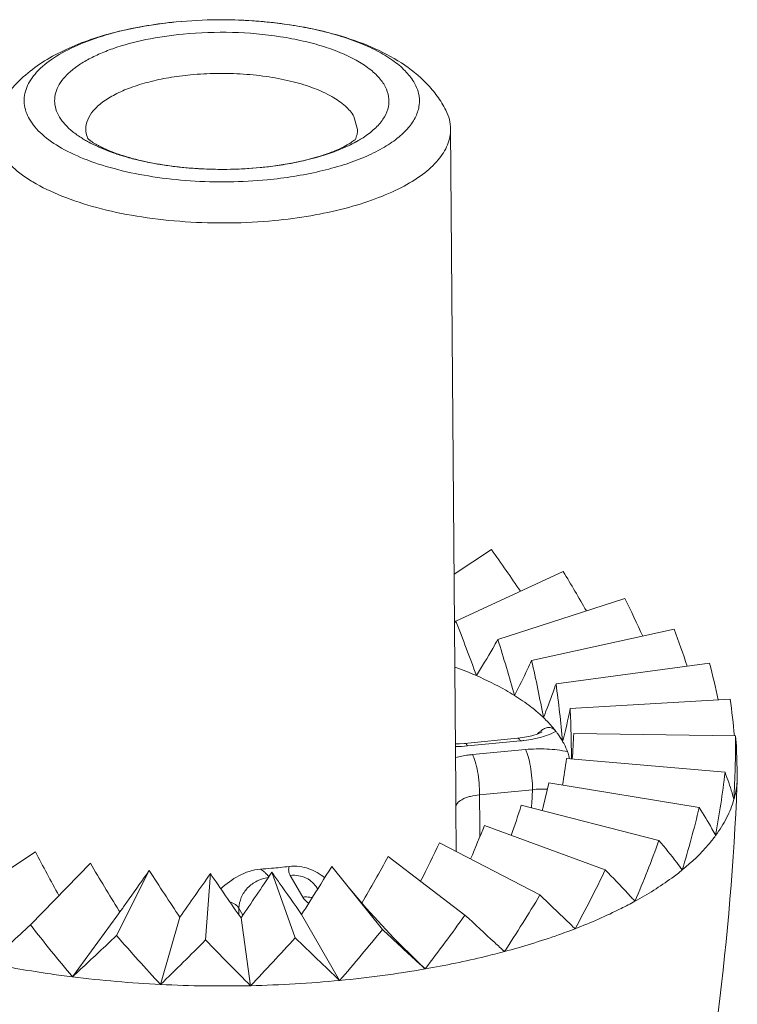
# Model space of a CAD drawing. Units: millimetres. Extents: x -210 to 210, y -148 to 148.
# Drawn here: x 43 to 55, y -56 to -40 of the extents above; entities that cross this region are included whole.
import ezdxf

# ---------------------------------------------------------------- set-up
doc = ezdxf.new("R2010")
doc.units = ezdxf.units.MM
doc.header["$MEASUREMENT"] = 0
doc.layers.add('Layer 1', color=7, linetype='Continuous')

msp = doc.modelspace()

# ---------------------------------------------------------------- linework, layer by layer
at = {"layer": 'Layer 1', "lineweight": 9}
for points, knots in [([(46.0561, -39.8914), (45.7429, -39.9213), (45.4313, -39.9708), (45.125, -40.0448), (45.125, -40.0448), (44.8445, -40.1126), (44.5685, -40.201), (44.3054, -40.3188), (44.3054, -40.3188), (44.1828, -40.3736), (44.0631, -40.4348), (43.9481, -40.504), (43.9481, -40.504), (43.8367, -40.571), (43.7296, -40.6455), (43.6294, -40.7283), (43.6294, -40.7283), (43.5304, -40.8102), (43.438, -40.9003), (43.3556, -40.9991), (43.3556, -40.9991), (43.2721, -41.0992), (43.1989, -41.2081), (43.1397, -41.3238)], [0, 0, 0, 0, 0.1428571, 0.1428571, 0.1428571, 0.1428571, 0.2857143, 0.2857143, 0.2857143, 0.2857143, 0.4285714, 0.4285714, 0.4285714, 0.4285714, 0.5714286, 0.5714286, 0.5714286, 0.5714286, 0.7142857, 0.7142857, 0.7142857, 0.7142857, 1, 1, 1, 1]), ([(46.0592, -39.8912), (45.8585, -39.9104), (45.6585, -39.9377), (45.4602, -39.9746), (45.4602, -39.9746), (45.2757, -40.0089), (45.0927, -40.0514), (44.9127, -40.1044), (44.9127, -40.1044), (44.7512, -40.1519), (44.5921, -40.2079), (44.4379, -40.2755), (44.4379, -40.2755), (44.3048, -40.3339), (44.1755, -40.401), (44.054, -40.4814), (44.054, -40.4814), (43.9528, -40.5484), (43.8571, -40.6247), (43.7757, -40.7142), (43.7757, -40.7142), (43.7405, -40.7529), (43.708, -40.794), (43.6796, -40.8379), (43.6796, -40.8379), (43.6537, -40.878), (43.6312, -40.9205), (43.6137, -40.9649), (43.6137, -40.9649), (43.5973, -41.0065), (43.5851, -41.0498), (43.5784, -41.094), (43.5784, -41.094), (43.5719, -41.1369), (43.5704, -41.1807), (43.5742, -41.2239), (43.5742, -41.2239), (43.5781, -41.2679), (43.5873, -41.3114), (43.6011, -41.3534), (43.6011, -41.3534), (43.6157, -41.3979), (43.6354, -41.4407), (43.6588, -41.4812), (43.6588, -41.4812), (43.6843, -41.5254), (43.7141, -41.567), (43.7468, -41.6062), (43.7468, -41.6062), (43.7829, -41.6493), (43.8225, -41.6894), (43.8643, -41.727), (43.8643, -41.727), (43.9609, -41.8139), (44.0694, -41.8873), (44.1826, -41.9518), (44.1826, -41.9518), (44.3168, -42.0281), (44.4576, -42.0918), (44.6016, -42.1469), (44.6016, -42.1469), (44.766, -42.2098), (44.9346, -42.2615), (45.1052, -42.3049), (45.1052, -42.3049), (45.2927, -42.3526), (45.4827, -42.3902), (45.674, -42.4197), (45.674, -42.4197), (45.8769, -42.4509), (46.0813, -42.473), (46.2862, -42.4868), (46.2862, -42.4868), (46.4965, -42.501), (46.7074, -42.5066), (46.9182, -42.5038), (46.9182, -42.5038), (47.1278, -42.501), (47.3372, -42.4898), (47.5458, -42.4699)], [0, 0, 0, 0, 0.047619, 0.047619, 0.047619, 0.047619, 0.0952381, 0.0952381, 0.0952381, 0.0952381, 0.1428571, 0.1428571, 0.1428571, 0.1428571, 0.1904762, 0.1904762, 0.1904762, 0.1904762, 0.2380952, 0.2380952, 0.2380952, 0.2380952, 0.2857143, 0.2857143, 0.2857143, 0.2857143, 0.3333333, 0.3333333, 0.3333333, 0.3333333, 0.3809524, 0.3809524, 0.3809524, 0.3809524, 0.4285714, 0.4285714, 0.4285714, 0.4285714, 0.4761905, 0.4761905, 0.4761905, 0.4761905, 0.5238095, 0.5238095, 0.5238095, 0.5238095, 0.5714286, 0.5714286, 0.5714286, 0.5714286, 0.6190476, 0.6190476, 0.6190476, 0.6190476, 0.6666667, 0.6666667, 0.6666667, 0.6666667, 0.7142857, 0.7142857, 0.7142857, 0.7142857, 0.7619048, 0.7619048, 0.7619048, 0.7619048, 0.8095238, 0.8095238, 0.8095238, 0.8095238, 0.8571429, 0.8571429, 0.8571429, 0.8571429, 0.9047619, 0.9047619, 0.9047619, 0.9047619, 1, 1, 1, 1]), ([(50.4648, -41.3349), (50.4239, -41.2544), (50.3764, -41.1772), (50.3233, -41.104), (50.3233, -41.104), (50.2712, -41.0321), (50.2137, -40.9642), (50.152, -40.9003), (50.152, -40.9003), (50.0283, -40.7721), (49.8878, -40.66), (49.7384, -40.5626), (49.7384, -40.5626), (49.5832, -40.4614), (49.4184, -40.3761), (49.2487, -40.3027), (49.2487, -40.3027), (49.0674, -40.2242), (48.8805, -40.1593), (48.6907, -40.1049), (48.6907, -40.1049), (48.4879, -40.0468), (48.2819, -40.0007), (48.0741, -39.9644), (48.0741, -39.9644), (47.8559, -39.9263), (47.6358, -39.899), (47.4149, -39.8813), (47.4149, -39.8813), (47.1886, -39.8632), (46.9614, -39.8551), (46.7343, -39.8568), (46.7343, -39.8568), (46.5078, -39.8584), (46.2814, -39.8698), (46.0561, -39.8914)], [0, 0, 0, 0, 0.1, 0.1, 0.1, 0.1, 0.2, 0.2, 0.2, 0.2, 0.3, 0.3, 0.3, 0.3, 0.4, 0.4, 0.4, 0.4, 0.5, 0.5, 0.5, 0.5, 0.6, 0.6, 0.6, 0.6, 0.7, 0.7, 0.7, 0.7, 0.8, 0.8, 0.8, 0.8, 1, 1, 1, 1]), ([(46.1737, -40.0899), (45.9689, -40.1095), (45.7649, -40.1391), (45.5633, -40.1809), (45.5633, -40.1809), (45.3803, -40.2188), (45.1992, -40.2667), (45.023, -40.3285), (45.023, -40.3285), (44.9438, -40.3563), (44.8656, -40.3868), (44.789, -40.421), (44.789, -40.421), (44.7189, -40.4522), (44.6502, -40.4864), (44.5835, -40.5243), (44.5835, -40.5243), (44.5234, -40.5585), (44.4651, -40.5957), (44.4096, -40.6369), (44.4096, -40.6369), (44.3601, -40.6736), (44.313, -40.7135), (44.2696, -40.7573), (44.2696, -40.7573), (44.2313, -40.7961), (44.1959, -40.8381), (44.1657, -40.8836), (44.1657, -40.8836), (44.1386, -40.9244), (44.1157, -40.9681), (44.0992, -41.0142), (44.0992, -41.0142), (44.0839, -41.057), (44.074, -41.1018), (44.0711, -41.1472), (44.0711, -41.1472), (44.0682, -41.1918), (44.072, -41.2369), (44.0818, -41.2806), (44.0818, -41.2806), (44.0922, -41.3265), (44.1093, -41.3709), (44.1312, -41.4126), (44.1312, -41.4126), (44.1553, -41.4586), (44.1851, -41.5015), (44.2185, -41.5413), (44.2185, -41.5413), (44.256, -41.5861), (44.298, -41.627), (44.3425, -41.6648), (44.3425, -41.6648), (44.3927, -41.7074), (44.4462, -41.7461), (44.5015, -41.7815)], [0, 0, 0, 0, 0.0666667, 0.0666667, 0.0666667, 0.0666667, 0.1333333, 0.1333333, 0.1333333, 0.1333333, 0.2, 0.2, 0.2, 0.2, 0.2666667, 0.2666667, 0.2666667, 0.2666667, 0.3333333, 0.3333333, 0.3333333, 0.3333333, 0.4, 0.4, 0.4, 0.4, 0.4666667, 0.4666667, 0.4666667, 0.4666667, 0.5333333, 0.5333333, 0.5333333, 0.5333333, 0.6, 0.6, 0.6, 0.6, 0.6666667, 0.6666667, 0.6666667, 0.6666667, 0.7333333, 0.7333333, 0.7333333, 0.7333333, 0.8, 0.8, 0.8, 0.8, 0.8666667, 0.8666667, 0.8666667, 0.8666667, 1, 1, 1, 1]), ([(49.1107, -41.7827), (49.1778, -41.7394), (49.2422, -41.6913), (49.301, -41.6369), (49.301, -41.6369), (49.3517, -41.5901), (49.3982, -41.5385), (49.4368, -41.4812), (49.4368, -41.4812), (49.4704, -41.4311), (49.4979, -41.3767), (49.5149, -41.3188), (49.5149, -41.3188), (49.5306, -41.2654), (49.5375, -41.209), (49.5338, -41.1535), (49.5338, -41.1535), (49.53, -41.0968), (49.5154, -41.0409), (49.493, -40.9887), (49.493, -40.9887), (49.468, -40.9306), (49.4333, -40.8771), (49.3933, -40.8281), (49.3933, -40.8281), (49.3471, -40.7715), (49.2939, -40.721), (49.2371, -40.6752), (49.2371, -40.6752), (49.1713, -40.6223), (49.1007, -40.5756), (49.0276, -40.5334), (49.0276, -40.5334), (48.9444, -40.4855), (48.8578, -40.4434), (48.7695, -40.4057), (48.7695, -40.4057), (48.6711, -40.3638), (48.5704, -40.3273), (48.4684, -40.295), (48.4684, -40.295), (48.3572, -40.2598), (48.2445, -40.2297), (48.1308, -40.2036), (48.1308, -40.2036), (48.0096, -40.1758), (47.8873, -40.1527), (47.7643, -40.1336), (47.7643, -40.1336), (47.5037, -40.093), (47.2404, -40.0704), (46.9766, -40.0632), (46.9766, -40.0632), (46.7087, -40.0558), (46.4403, -40.0645), (46.1737, -40.0899)], [0, 0, 0, 0, 0.0666667, 0.0666667, 0.0666667, 0.0666667, 0.1333333, 0.1333333, 0.1333333, 0.1333333, 0.2, 0.2, 0.2, 0.2, 0.2666667, 0.2666667, 0.2666667, 0.2666667, 0.3333333, 0.3333333, 0.3333333, 0.3333333, 0.4, 0.4, 0.4, 0.4, 0.4666667, 0.4666667, 0.4666667, 0.4666667, 0.5333333, 0.5333333, 0.5333333, 0.5333333, 0.6, 0.6, 0.6, 0.6, 0.6666667, 0.6666667, 0.6666667, 0.6666667, 0.7333333, 0.7333333, 0.7333333, 0.7333333, 0.8, 0.8, 0.8, 0.8, 0.8666667, 0.8666667, 0.8666667, 0.8666667, 1, 1, 1, 1]), ([(47.5458, -42.4699), (47.8345, -42.4423), (48.1224, -42.398), (48.405, -42.3321), (48.405, -42.3321), (48.5345, -42.3019), (48.6628, -42.2672), (48.7895, -42.2269), (48.7895, -42.2269), (48.9058, -42.1898), (49.0208, -42.148), (49.1331, -42.1002), (49.1331, -42.1002), (49.2343, -42.0571), (49.3334, -42.0091), (49.429, -41.9546), (49.429, -41.9546), (49.5132, -41.9065), (49.5947, -41.8533), (49.6708, -41.7931), (49.6708, -41.7931), (49.737, -41.7408), (49.7991, -41.6833), (49.8538, -41.619), (49.8538, -41.619), (49.9011, -41.5632), (49.9428, -41.5022), (49.974, -41.4359), (49.974, -41.4359), (50.002, -41.3765), (50.0216, -41.3128), (50.0291, -41.2476), (50.0291, -41.2476), (50.0364, -41.1844), (50.0324, -41.1198), (50.018, -41.0578), (50.018, -41.0578), (50.0026, -40.9919), (49.9753, -40.9289), (49.9407, -40.8707), (49.9407, -40.8707), (49.9015, -40.8046), (49.8528, -40.7446), (49.799, -40.6898), (49.799, -40.6898), (49.7369, -40.6266), (49.6681, -40.5702), (49.5958, -40.5191), (49.5958, -40.5191), (49.5128, -40.4605), (49.4253, -40.4087), (49.3351, -40.3619), (49.3351, -40.3619), (49.2337, -40.3093), (49.129, -40.263), (49.0225, -40.2216), (49.0225, -40.2216), (48.905, -40.1759), (48.7853, -40.1361), (48.6642, -40.1009)], [0, 0, 0, 0, 0.0625, 0.0625, 0.0625, 0.0625, 0.125, 0.125, 0.125, 0.125, 0.1875, 0.1875, 0.1875, 0.1875, 0.25, 0.25, 0.25, 0.25, 0.3125, 0.3125, 0.3125, 0.3125, 0.375, 0.375, 0.375, 0.375, 0.4375, 0.4375, 0.4375, 0.4375, 0.5, 0.5, 0.5, 0.5, 0.5625, 0.5625, 0.5625, 0.5625, 0.625, 0.625, 0.625, 0.625, 0.6875, 0.6875, 0.6875, 0.6875, 0.75, 0.75, 0.75, 0.75, 0.8125, 0.8125, 0.8125, 0.8125, 0.875, 0.875, 0.875, 0.875, 1, 1, 1, 1]), ([(46.2907, -40.7561), (46.1723, -40.7674), (46.0542, -40.7829), (45.937, -40.8031), (45.937, -40.8031), (45.8263, -40.8221), (45.7162, -40.8453), (45.6075, -40.8736), (45.6075, -40.8736), (45.5074, -40.8996), (45.4085, -40.9299), (45.3116, -40.9657), (45.3116, -40.9657), (45.2248, -40.9977), (45.1396, -41.0342), (45.0575, -41.0768), (45.0575, -41.0768), (44.986, -41.1139), (44.9168, -41.1555), (44.8523, -41.2038), (44.8523, -41.2038), (44.7975, -41.2449), (44.7461, -41.2907), (44.702, -41.3432), (44.702, -41.3432), (44.6645, -41.3876), (44.6322, -41.4368), (44.6105, -41.4909), (44.6105, -41.4909), (44.5911, -41.5391), (44.5801, -41.5912), (44.5805, -41.6429)], [0, 0, 0, 0, 0.1111111, 0.1111111, 0.1111111, 0.1111111, 0.2222222, 0.2222222, 0.2222222, 0.2222222, 0.3333333, 0.3333333, 0.3333333, 0.3333333, 0.4444444, 0.4444444, 0.4444444, 0.4444444, 0.5555556, 0.5555556, 0.5555556, 0.5555556, 0.6666667, 0.6666667, 0.6666667, 0.6666667, 0.7777778, 0.7777778, 0.7777778, 0.7777778, 1, 1, 1, 1]), ([(48.9634, -41.4359), (48.9268, -41.3723), (48.877, -41.3163), (48.8222, -41.2669), (48.8222, -41.2669), (48.7554, -41.2069), (48.681, -41.1566), (48.6033, -41.1124), (48.6033, -41.1124), (48.5111, -41.0599), (48.4142, -41.0161), (48.3151, -40.9782), (48.3151, -40.9782), (48.202, -40.9349), (48.0861, -40.8994), (47.9689, -40.8696), (47.9689, -40.8696), (47.8399, -40.8368), (47.7092, -40.8109), (47.5777, -40.7907), (47.5777, -40.7907), (47.4382, -40.7691), (47.2977, -40.754), (47.1568, -40.7444), (47.1568, -40.7444), (47.0122, -40.7347), (46.8671, -40.7308), (46.7221, -40.7328), (46.7221, -40.7328), (46.5781, -40.7347), (46.434, -40.7424), (46.2907, -40.7561)], [0, 0, 0, 0, 0.1111111, 0.1111111, 0.1111111, 0.1111111, 0.2222222, 0.2222222, 0.2222222, 0.2222222, 0.3333333, 0.3333333, 0.3333333, 0.3333333, 0.4444444, 0.4444444, 0.4444444, 0.4444444, 0.5555556, 0.5555556, 0.5555556, 0.5555556, 0.6666667, 0.6666667, 0.6666667, 0.6666667, 0.7777778, 0.7777778, 0.7777778, 0.7777778, 1, 1, 1, 1]), ([(50.5432, -41.6423), (50.5427, -41.5904), (50.5357, -41.5383), (50.5228, -41.4878), (50.5228, -41.4878), (50.5093, -41.4348), (50.4894, -41.3836), (50.4648, -41.3349)], [0, 0, 0, 0, 0.3333333, 0.3333333, 0.3333333, 0.3333333, 1, 1, 1, 1]), ([(44.5805, -41.6429), (44.5806, -41.655), (44.5813, -41.6671), (44.5826, -41.6791), (44.5826, -41.6791), (44.5865, -41.716), (44.596, -41.7526), (44.6097, -41.7871)], [0, 0, 0, 0, 0.3333333, 0.3333333, 0.3333333, 0.3333333, 1, 1, 1, 1]), ([(47.6627, -43.1361), (47.8621, -43.117), (48.0609, -43.0909), (48.2584, -43.0569), (48.2584, -43.0569), (48.4449, -43.0249), (48.6302, -42.9858), (48.8134, -42.9381), (48.8134, -42.9381), (48.9819, -42.8943), (49.1485, -42.8433), (49.3118, -42.783), (49.3118, -42.783), (49.458, -42.729), (49.6014, -42.6675), (49.7398, -42.5958), (49.7398, -42.5958), (49.8602, -42.5334), (49.9767, -42.4632), (50.0853, -42.3819), (50.0853, -42.3819), (50.1776, -42.3128), (50.2642, -42.2357), (50.3387, -42.1472), (50.3387, -42.1472), (50.4017, -42.0721), (50.456, -41.9889), (50.4927, -41.8983), (50.4927, -41.8983), (50.5094, -41.8571), (50.5224, -41.8144), (50.5311, -41.7708), (50.5311, -41.7708), (50.5394, -41.7285), (50.5435, -41.6853), (50.5432, -41.6423)], [0, 0, 0, 0, 0.1, 0.1, 0.1, 0.1, 0.2, 0.2, 0.2, 0.2, 0.3, 0.3, 0.3, 0.3, 0.4, 0.4, 0.4, 0.4, 0.5, 0.5, 0.5, 0.5, 0.6, 0.6, 0.6, 0.6, 0.7, 0.7, 0.7, 0.7, 0.8, 0.8, 0.8, 0.8, 1, 1, 1, 1]), ([(48.9837, -41.8159), (48.9961, -41.7894), (49.006, -41.7617), (49.0127, -41.7332), (49.0127, -41.7332), (49.0191, -41.7058), (49.0227, -41.6777), (49.023, -41.6496)], [0, 0, 0, 0, 0.3333333, 0.3333333, 0.3333333, 0.3333333, 1, 1, 1, 1]), ([(44.6049, -41.7896), (44.605, -41.7892), (44.6055, -41.79), (44.6058, -41.7905), (44.6058, -41.7905), (44.6063, -41.7912), (44.6066, -41.7914), (44.607, -41.7916), (44.607, -41.7916), (44.6074, -41.792), (44.608, -41.7927), (44.6086, -41.7932), (44.6086, -41.7932), (44.6101, -41.7949), (44.6116, -41.7963), (44.6132, -41.7977), (44.6132, -41.7977), (44.6153, -41.7997), (44.6175, -41.8017), (44.6197, -41.8037), (44.6197, -41.8037), (44.6225, -41.8063), (44.6254, -41.8088), (44.6283, -41.8112), (44.6283, -41.8112), (44.6318, -41.8141), (44.6353, -41.817), (44.6389, -41.8199), (44.6389, -41.8199), (44.643, -41.8233), (44.6473, -41.8265), (44.6515, -41.8297), (44.6515, -41.8297), (44.6564, -41.8334), (44.6614, -41.837), (44.6663, -41.8406), (44.6663, -41.8406), (44.6781, -41.8489), (44.69, -41.8569), (44.7022, -41.8646), (44.7022, -41.8646), (44.7166, -41.8738), (44.7312, -41.8827), (44.7461, -41.8913), (44.7461, -41.8913), (44.7631, -41.9011), (44.7803, -41.9105), (44.7977, -41.9196), (44.7977, -41.9196), (44.8171, -41.9298), (44.8368, -41.9396), (44.8566, -41.949), (44.8566, -41.949), (44.8784, -41.9594), (44.9004, -41.9694), (44.9225, -41.9789), (44.9225, -41.9789), (44.9464, -41.9893), (44.9706, -41.9993), (44.9948, -42.0089), (44.9948, -42.0089), (45.0482, -42.0301), (45.1023, -42.0494), (45.1569, -42.0673), (45.1569, -42.0673), (45.2173, -42.0871), (45.2782, -42.1051), (45.3395, -42.1217), (45.3395, -42.1217), (45.4058, -42.1397), (45.4724, -42.1558), (45.5395, -42.1706), (45.5395, -42.1706), (45.6106, -42.1862), (45.682, -42.2002), (45.7537, -42.2127), (45.7537, -42.2127), (45.8287, -42.2257), (45.904, -42.2371), (45.9795, -42.2471), (45.9795, -42.2471), (46.0574, -42.2574), (46.1356, -42.2661), (46.214, -42.2733), (46.214, -42.2733), (46.2941, -42.2807), (46.3743, -42.2865), (46.4546, -42.2908), (46.4546, -42.2908), (46.6177, -42.2996), (46.781, -42.3023), (46.9443, -42.299), (46.9443, -42.299), (47.1059, -42.2958), (47.2673, -42.2867), (47.4281, -42.2713)], [0, 0, 0, 0, 0.04, 0.04, 0.04, 0.04, 0.08, 0.08, 0.08, 0.08, 0.12, 0.12, 0.12, 0.12, 0.16, 0.16, 0.16, 0.16, 0.2, 0.2, 0.2, 0.2, 0.24, 0.24, 0.24, 0.24, 0.28, 0.28, 0.28, 0.28, 0.32, 0.32, 0.32, 0.32, 0.36, 0.36, 0.36, 0.36, 0.4, 0.4, 0.4, 0.4, 0.44, 0.44, 0.44, 0.44, 0.48, 0.48, 0.48, 0.48, 0.52, 0.52, 0.52, 0.52, 0.56, 0.56, 0.56, 0.56, 0.6, 0.6, 0.6, 0.6, 0.64, 0.64, 0.64, 0.64, 0.68, 0.68, 0.68, 0.68, 0.72, 0.72, 0.72, 0.72, 0.76, 0.76, 0.76, 0.76, 0.8, 0.8, 0.8, 0.8, 0.84, 0.84, 0.84, 0.84, 0.88, 0.88, 0.88, 0.88, 0.92, 0.92, 0.92, 0.92, 1, 1, 1, 1]), ([(47.4281, -42.2713), (47.6116, -42.2538), (47.7945, -42.2281), (47.9755, -42.1924), (47.9755, -42.1924), (48.1345, -42.1611), (48.292, -42.1221), (48.446, -42.072), (48.446, -42.072), (48.5111, -42.0508), (48.5757, -42.0277), (48.6391, -42.0018), (48.6391, -42.0018), (48.6924, -41.9801), (48.7449, -41.9565), (48.7961, -41.9302), (48.7961, -41.9302), (48.8353, -41.9101), (48.8737, -41.8885), (48.9107, -41.8645), (48.9107, -41.8645), (48.9341, -41.8493), (48.9569, -41.8332), (48.978, -41.8151)], [0, 0, 0, 0, 0.1428571, 0.1428571, 0.1428571, 0.1428571, 0.2857143, 0.2857143, 0.2857143, 0.2857143, 0.4285714, 0.4285714, 0.4285714, 0.4285714, 0.5714286, 0.5714286, 0.5714286, 0.5714286, 0.7142857, 0.7142857, 0.7142857, 0.7142857, 1, 1, 1, 1]), ([(49.0054, -41.8458), (49.0145, -41.8407), (49.0237, -41.8355), (49.0327, -41.8303), (49.0327, -41.8303), (49.0591, -41.8151), (49.0851, -41.7992), (49.1107, -41.7827)], [0, 0, 0, 0, 0.3333333, 0.3333333, 0.3333333, 0.3333333, 1, 1, 1, 1]), ([(44.6069, -41.8444), (44.6381, -41.8617), (44.6697, -41.8781), (44.7017, -41.8939), (44.7017, -41.8939), (44.8061, -41.9455), (44.9143, -41.9898), (45.0241, -42.0285)], [0, 0, 0, 0, 0.3333333, 0.3333333, 0.3333333, 0.3333333, 1, 1, 1, 1]), ([(48.3502, -42.1053), (48.3978, -42.092), (48.4452, -42.0778), (48.4923, -42.0627), (48.4923, -42.0627), (48.6224, -42.0209), (48.7506, -41.972), (48.8741, -41.9133)], [0, 0, 0, 0, 0.3333333, 0.3333333, 0.3333333, 0.3333333, 1, 1, 1, 1]), ([(43.1607, -41.9909), (43.2225, -42.0981), (43.3063, -42.1926), (43.3986, -42.2756), (43.3986, -42.2756), (43.4523, -42.3238), (43.5088, -42.3681), (43.5674, -42.4094), (43.5674, -42.4094), (43.6319, -42.4549), (43.6988, -42.4968), (43.7673, -42.5359), (43.7673, -42.5359), (43.9225, -42.6243), (44.0858, -42.6981), (44.2527, -42.7619), (44.2527, -42.7619), (44.4432, -42.8348), (44.6384, -42.8947), (44.8359, -42.9449), (44.8359, -42.9449), (45.0531, -43.0001), (45.2732, -43.0437), (45.4947, -43.0779), (45.4947, -43.0779), (45.7298, -43.1141), (45.9665, -43.1396), (46.2038, -43.1556), (46.2038, -43.1556), (46.4474, -43.1721), (46.6916, -43.1786), (46.9358, -43.1753), (46.9358, -43.1753), (47.1785, -43.172), (47.4211, -43.1592), (47.6627, -43.1361)], [0, 0, 0, 0, 0.1, 0.1, 0.1, 0.1, 0.2, 0.2, 0.2, 0.2, 0.3, 0.3, 0.3, 0.3, 0.4, 0.4, 0.4, 0.4, 0.5, 0.5, 0.5, 0.5, 0.6, 0.6, 0.6, 0.6, 0.7, 0.7, 0.7, 0.7, 0.8, 0.8, 0.8, 0.8, 1, 1, 1, 1]), ([(45.0307, -42.0308), (45.0556, -42.0395), (45.0807, -42.048), (45.1059, -42.0562), (45.1059, -42.0562), (45.1845, -42.0819), (45.2641, -42.1049), (45.3441, -42.1257)], [0, 0, 0, 0, 0.3333333, 0.3333333, 0.3333333, 0.3333333, 1, 1, 1, 1]), ([(47.4796, -42.2663), (47.5179, -42.2623), (47.5562, -42.258), (47.5945, -42.2533), (47.5945, -42.2533), (47.7067, -42.2395), (47.8185, -42.2226), (47.9297, -42.2021)], [0, 0, 0, 0, 0.3333333, 0.3333333, 0.3333333, 0.3333333, 1, 1, 1, 1]), ([(51.3154, -49.9804), (51.2874, -50.0294), (51.2592, -50.0783), (51.2308, -50.127), (51.2308, -50.127), (51.1439, -50.2761), (51.0549, -50.4241), (50.9647, -50.5712)], [0, 0, 0, 0, 0.3333333, 0.3333333, 0.3333333, 0.3333333, 1, 1, 1, 1]), ([(51.8677, -50.3256), (51.8456, -50.3728), (51.8232, -50.4199), (51.8006, -50.4669), (51.8006, -50.4669), (51.7312, -50.6104), (51.6591, -50.7527), (51.5851, -50.8939)], [0, 0, 0, 0, 0.3333333, 0.3333333, 0.3333333, 0.3333333, 1, 1, 1, 1]), ([(51.5851, -50.8939), (51.5384, -50.8647), (51.491, -50.8365), (51.443, -50.8092), (51.443, -50.8092), (51.2883, -50.721), (51.1279, -50.6424), (50.9647, -50.5712)], [0, 0, 0, 0, 0.3333333, 0.3333333, 0.3333333, 0.3333333, 1, 1, 1, 1]), ([(52.2656, -50.7047), (52.2501, -50.7506), (52.2342, -50.7964), (52.218, -50.842), (52.218, -50.842), (52.1684, -50.9811), (52.1154, -51.119), (52.0597, -51.2557)], [0, 0, 0, 0, 0.3333333, 0.3333333, 0.3333333, 0.3333333, 1, 1, 1, 1]), ([(51.9313, -51.1418), (51.9052, -51.1202), (51.8786, -51.099), (51.8517, -51.0783), (51.8517, -51.0783), (51.766, -51.0124), (51.6767, -50.9512), (51.5851, -50.8939)], [0, 0, 0, 0, 0.3333333, 0.3333333, 0.3333333, 0.3333333, 1, 1, 1, 1]), ([(52.2642, -51.4816), (52.2493, -51.4622), (52.234, -51.4431), (52.2184, -51.4244), (52.2184, -51.4244), (52.1689, -51.3651), (52.1156, -51.309), (52.0597, -51.2557)], [0, 0, 0, 0, 0.3333333, 0.3333333, 0.3333333, 0.3333333, 1, 1, 1, 1]), ([(52.0131, -51.4767), (52.033, -51.4605), (52.054, -51.4455), (52.0772, -51.4341), (52.0772, -51.4341), (52.0973, -51.4242), (52.119, -51.4171), (52.1413, -51.4159), (52.1413, -51.4159), (52.1518, -51.4154), (52.1626, -51.4162), (52.1729, -51.4184), (52.1729, -51.4184), (52.1837, -51.4208), (52.1942, -51.4247), (52.204, -51.4299), (52.204, -51.4299), (52.2272, -51.4421), (52.2468, -51.4613), (52.2627, -51.4821)], [0, 0, 0, 0, 0.1666667, 0.1666667, 0.1666667, 0.1666667, 0.3333333, 0.3333333, 0.3333333, 0.3333333, 0.5, 0.5, 0.5, 0.5, 0.6666667, 0.6666667, 0.6666667, 0.6666667, 1, 1, 1, 1]), ([(52.0278, -51.4946), (52.0278, -51.4946), (51.9752, -51.5201), (51.9752, -51.5201), (51.9752, -51.5201), (51.9752, -51.5201), (51.8731, -51.5535), (51.8731, -51.5535)], [0, 0, 0, 0, 0.3333333, 0.3333333, 0.3333333, 0.3333333, 1, 1, 1, 1]), ([(51.9622, -51.5227), (51.9664, -51.5186), (51.9707, -51.5145), (51.9749, -51.5105), (51.9749, -51.5105), (51.9873, -51.4988), (51.9999, -51.4874), (52.0131, -51.4767)], [0, 0, 0, 0, 0.3333333, 0.3333333, 0.3333333, 0.3333333, 1, 1, 1, 1]), ([(52.0269, -51.4981), (52.0269, -51.4981), (52.0338, -51.4913), (52.0338, -51.4913), (52.0338, -51.4913), (52.0338, -51.4913), (52.0278, -51.4946), (52.0278, -51.4946)], [0, 0, 0, 0, 0.3333333, 0.3333333, 0.3333333, 0.3333333, 1, 1, 1, 1]), ([(52.2641, -51.4815), (52.2743, -51.4949), (52.2844, -51.5085), (52.2943, -51.5222), (52.2943, -51.5222), (52.3228, -51.562), (52.3496, -51.6031), (52.374, -51.6455)], [0, 0, 0, 0, 0.3333333, 0.3333333, 0.3333333, 0.3333333, 1, 1, 1, 1]), ([(50.7708, -51.6772), (50.7708, -51.6772), (50.688, -51.6832), (50.688, -51.6832), (50.688, -51.6832), (50.688, -51.6832), (50.624, -51.6834), (50.624, -51.6834)], [0, 0, 0, 0, 0.3333333, 0.3333333, 0.3333333, 0.3333333, 1, 1, 1, 1]), ([(52.374, -51.6455), (52.3819, -51.6593), (52.3896, -51.6731), (52.397, -51.6871), (52.397, -51.6871), (52.4186, -51.7278), (52.4381, -51.7697), (52.4549, -51.8125)], [0, 0, 0, 0, 0.3333333, 0.3333333, 0.3333333, 0.3333333, 1, 1, 1, 1]), ([(52.4549, -51.8125), (52.4579, -51.8207), (52.4608, -51.8291), (52.4634, -51.8374), (52.4634, -51.8374), (52.4728, -51.8675), (52.4794, -51.8984), (52.4847, -51.9294)], [0, 0, 0, 0, 0.3333333, 0.3333333, 0.3333333, 0.3333333, 1, 1, 1, 1]), ([(55.1728, -52.5942), (55.1633, -52.5574), (55.1532, -52.5207), (55.1426, -52.4842), (55.1426, -52.4842), (55.1096, -52.3713), (55.0711, -52.2599), (55.0284, -52.1503)], [0, 0, 0, 0, 0.3333333, 0.3333333, 0.3333333, 0.3333333, 1, 1, 1, 1]), ([(55.2293, -52.2471), (55.2281, -52.2762), (55.2261, -52.3052), (55.2231, -52.3341), (55.2231, -52.3341), (55.2142, -52.422), (55.1971, -52.5094), (55.1728, -52.5942)], [0, 0, 0, 0, 0.3333333, 0.3333333, 0.3333333, 0.3333333, 1, 1, 1, 1]), ([(55.1728, -52.5942), (55.1434, -52.6969), (55.1033, -52.7966), (55.055, -52.8921), (55.055, -52.8921), (55.0033, -52.9946), (54.9421, -53.0922), (54.8744, -53.1846)], [0, 0, 0, 0, 0.3333333, 0.3333333, 0.3333333, 0.3333333, 1, 1, 1, 1]), ([(54.8744, -53.1846), (54.8544, -53.1466), (54.8339, -53.1088), (54.813, -53.0712), (54.813, -53.0712), (54.7479, -52.954), (54.6787, -52.839), (54.607, -52.7257)], [0, 0, 0, 0, 0.3333333, 0.3333333, 0.3333333, 0.3333333, 1, 1, 1, 1]), ([(54.8744, -53.1846), (54.8383, -53.2338), (54.8004, -53.2816), (54.7609, -53.3281), (54.7609, -53.3281), (54.6315, -53.4803), (54.4851, -53.6185), (54.3302, -53.7445)], [0, 0, 0, 0, 0.3333333, 0.3333333, 0.3333333, 0.3333333, 1, 1, 1, 1]), ([(54.3302, -53.7445), (54.3003, -53.7046), (54.2701, -53.665), (54.2396, -53.6256), (54.2396, -53.6256), (54.1446, -53.5026), (54.0469, -53.3817), (53.9478, -53.262)], [0, 0, 0, 0, 0.3333333, 0.3333333, 0.3333333, 0.3333333, 1, 1, 1, 1]), ([(47.9027, -53.6882), (47.9581, -53.6814), (48.0147, -53.6815), (48.0703, -53.6885), (48.0703, -53.6885), (48.1231, -53.695), (48.175, -53.7077), (48.225, -53.7255), (48.225, -53.7255), (48.2729, -53.7426), (48.3191, -53.7644), (48.3632, -53.7896), (48.3632, -53.7896), (48.4061, -53.8141), (48.4471, -53.8419), (48.4865, -53.8715)], [0, 0, 0, 0, 0.2, 0.2, 0.2, 0.2, 0.4, 0.4, 0.4, 0.4, 0.6, 0.6, 0.6, 0.6, 1, 1, 1, 1]), ([(45.1821, -54.3672), (45.2181, -54.3167), (45.254, -54.2661), (45.2899, -54.2156), (45.2899, -54.2156), (45.399, -54.0621), (45.5082, -53.9087), (45.617, -53.7551)], [0, 0, 0, 0, 0.3333333, 0.3333333, 0.3333333, 0.3333333, 1, 1, 1, 1]), ([(46.7854, -54.0521), (46.8764, -53.9724), (46.973, -53.8984), (47.0806, -53.841), (47.0806, -53.841), (47.1901, -53.7827), (47.3109, -53.7415), (47.4337, -53.7331)], [0, 0, 0, 0, 0.3333333, 0.3333333, 0.3333333, 0.3333333, 1, 1, 1, 1]), ([(47.6203, -53.782), (47.6611, -53.8401), (47.7019, -53.8982), (47.7428, -53.9562), (47.7428, -53.9562), (47.8641, -54.1283), (47.9857, -54.3001), (48.1072, -54.4721)], [0, 0, 0, 0, 0.3333333, 0.3333333, 0.3333333, 0.3333333, 1, 1, 1, 1]), ([(53.5568, -54.2568), (53.5179, -54.2145), (53.4789, -54.1724), (53.4397, -54.1304), (53.4397, -54.1304), (53.318, -54.0002), (53.195, -53.8713), (53.0712, -53.743)], [0, 0, 0, 0, 0.3333333, 0.3333333, 0.3333333, 0.3333333, 1, 1, 1, 1]), ([(54.3302, -53.7445), (54.2738, -53.7904), (54.2162, -53.8347), (54.1575, -53.8777), (54.1575, -53.8777), (53.9664, -54.0176), (53.7644, -54.1429), (53.5568, -54.2568)], [0, 0, 0, 0, 0.3333333, 0.3333333, 0.3333333, 0.3333333, 1, 1, 1, 1]), ([(50.0178, -55.2594), (50.0178, -55.2594), (49.6133, -54.8587), (49.6133, -54.8587), (49.6133, -54.8587), (49.6133, -54.8587), (49.1607, -54.3683), (49.1607, -54.3683), (49.1607, -54.3683), (49.1607, -54.3683), (48.8402, -53.9873), (48.8402, -53.9873)], [0, 0, 0, 0, 0.25, 0.25, 0.25, 0.25, 0.5, 0.5, 0.5, 0.5, 1, 1, 1, 1]), ([(52.5776, -54.7061), (52.531, -54.6607), (52.4844, -54.6155), (52.4376, -54.5704), (52.4376, -54.5704), (52.2934, -54.4311), (52.1485, -54.2926), (52.0035, -54.1541)], [0, 0, 0, 0, 0.3333333, 0.3333333, 0.3333333, 0.3333333, 1, 1, 1, 1]), ([(53.5568, -54.2568), (53.482, -54.2979), (53.4064, -54.3374), (53.3302, -54.3756), (53.3302, -54.3756), (53.0852, -54.4984), (52.8333, -54.6076), (52.5776, -54.7061)], [0, 0, 0, 0, 0.3333333, 0.3333333, 0.3333333, 0.3333333, 1, 1, 1, 1]), ([(51.4225, -55.0785), (51.3696, -55.0297), (51.3167, -54.9809), (51.2638, -54.9321), (51.2638, -54.9321), (51.1015, -54.7824), (50.9392, -54.6328), (50.7774, -54.4827)], [0, 0, 0, 0, 0.3333333, 0.3333333, 0.3333333, 0.3333333, 1, 1, 1, 1]), ([(45.0807, -54.8163), (45.0205, -54.8737), (44.9601, -54.9309), (44.8997, -54.988), (44.8997, -54.988), (44.7206, -55.1571), (44.5404, -55.325), (44.3596, -55.4921)], [0, 0, 0, 0, 0.3333333, 0.3333333, 0.3333333, 0.3333333, 1, 1, 1, 1]), ([(50.1265, -55.363), (50.0689, -55.3102), (50.0114, -55.2575), (49.954, -55.2046), (49.954, -55.2046), (49.7786, -55.0434), (49.6038, -54.8817), (49.43, -54.7188)], [0, 0, 0, 0, 0.3333333, 0.3333333, 0.3333333, 0.3333333, 1, 1, 1, 1]), ([(52.5776, -54.7061), (52.4869, -54.741), (52.3957, -54.7745), (52.3041, -54.8069), (52.3041, -54.8069), (52.014, -54.9091), (51.7195, -54.999), (51.4225, -55.0785)], [0, 0, 0, 0, 0.3333333, 0.3333333, 0.3333333, 0.3333333, 1, 1, 1, 1]), ([(51.4225, -55.0785), (51.3187, -55.1063), (51.2146, -55.1329), (51.1103, -55.1583), (51.1103, -55.1583), (50.7847, -55.2374), (50.4564, -55.3051), (50.1265, -55.363)], [0, 0, 0, 0, 0.3333333, 0.3333333, 0.3333333, 0.3333333, 1, 1, 1, 1]), ([(44.3596, -55.4921), (44.2426, -55.4776), (44.1258, -55.4619), (44.0092, -55.4451), (44.0092, -55.4451), (43.6684, -55.3961), (43.329, -55.3372), (42.9919, -55.2674)], [0, 0, 0, 0, 0.3333333, 0.3333333, 0.3333333, 0.3333333, 1, 1, 1, 1])]:
    msp.add_open_spline(points, degree=3, knots=knots, dxfattribs=at)
for points in [[(46.7347, -39.8568), (46.5091, -39.8584), (46.2837, -39.8699), (46.0592, -39.8912)], [(46.96, -39.8584), (46.8849, -39.8567), (46.8098, -39.8562), (46.7347, -39.8568)], [(47.4138, -39.8813), (47.2628, -39.8692), (47.1115, -39.8615), (46.96, -39.8584)], [(47.6732, -39.9067), (47.5869, -39.8967), (47.5004, -39.8882), (47.4138, -39.8813)], [(48.0684, -39.9641), (47.9373, -39.9411), (47.8055, -39.9219), (47.6732, -39.9067)], [(48.4171, -40.0359), (48.3017, -40.0085), (48.1854, -39.9845), (48.0684, -39.9641)], [(48.6642, -40.1009), (48.5824, -40.0772), (48.5, -40.0555), (48.4171, -40.0359)], [(49.023, -41.6496), (49.023, -41.6496), (48.9634, -41.4359), (48.9634, -41.4359)], [(50.6303, -52.4667), (50.6303, -52.4667), (50.5432, -41.6423), (50.5432, -41.6423)], [(44.5015, -41.7815), (44.5259, -41.7972), (44.5507, -41.8123), (44.5758, -41.8268)], [(44.6097, -41.7871), (44.6121, -41.7929), (44.6145, -41.7986), (44.617, -41.8043)], [(44.5758, -41.8268), (44.5861, -41.8327), (44.5965, -41.8386), (44.6069, -41.8444)], [(48.8741, -41.9133), (48.9153, -41.8938), (48.956, -41.873), (48.996, -41.851)], [(48.996, -41.851), (48.9991, -41.8493), (49.0023, -41.8475), (49.0054, -41.8458)], [(45.0241, -42.0285), (45.0241, -42.0285), (45.0307, -42.0308), (45.0307, -42.0308)], [(45.3441, -42.1257), (45.4125, -42.1435), (45.4813, -42.1597), (45.5504, -42.1743)], [(48.1666, -42.1526), (48.2281, -42.1381), (48.2894, -42.1224), (48.3502, -42.1053)], [(45.5504, -42.1743), (45.6321, -42.1916), (45.7142, -42.207), (45.7966, -42.2205)], [(45.7966, -42.2205), (45.8998, -42.2373), (46.0035, -42.2514), (46.1075, -42.2627)], [(46.1075, -42.2627), (46.1788, -42.2705), (46.2502, -42.277), (46.3217, -42.2823)], [(46.3217, -42.2823), (46.4445, -42.2915), (46.5676, -42.2971), (46.6907, -42.2993)], [(46.6907, -42.2993), (46.753, -42.3004), (46.8153, -42.3007), (46.8777, -42.3001)], [(46.8777, -42.3001), (47.0625, -42.2982), (47.2472, -42.2886), (47.4312, -42.2711)], [(47.4312, -42.2711), (47.4473, -42.2696), (47.4634, -42.268), (47.4796, -42.2663)], [(47.9297, -42.2021), (48.009, -42.1875), (48.088, -42.1709), (48.1666, -42.1526)], [(51.2091, -48.5113), (51.2091, -48.5113), (50.6017, -48.9136), (50.6017, -48.9136)], [(51.6853, -49.1932), (51.5293, -48.964), (51.3706, -48.7366), (51.2091, -48.5113)], [(52.3854, -48.8721), (52.3854, -48.8721), (50.6255, -49.6795), (50.6255, -49.6795)], [(52.7627, -49.5137), (52.6396, -49.2982), (52.5139, -49.0843), (52.3854, -48.8721)], [(53.3915, -49.3109), (53.3915, -49.3109), (51.3154, -49.9804), (51.3154, -49.9804)], [(53.6829, -49.9272), (53.5887, -49.7204), (53.4915, -49.515), (53.3915, -49.3109)], [(50.6255, -49.6795), (50.6255, -49.6795), (50.6083, -49.7061), (50.6083, -49.7061)], [(50.9647, -50.5712), (50.8569, -50.272), (50.7438, -49.9747), (50.6255, -49.6795)], [(54.1971, -49.8144), (54.1971, -49.8144), (51.8677, -50.3256), (51.8677, -50.3256)], [(54.4103, -50.4167), (54.3422, -50.2149), (54.2712, -50.0141), (54.1971, -49.8144)], [(51.5851, -50.8939), (51.5012, -50.5877), (51.4113, -50.2831), (51.3154, -49.9804)], [(52.0597, -51.2557), (52.0023, -50.9444), (51.9383, -50.6343), (51.8677, -50.3256)], [(50.9647, -50.5712), (50.8494, -50.521), (50.7325, -50.4741), (50.6143, -50.4308)], [(52.2656, -50.7047), (52.2656, -50.7047), (54.7774, -50.3674), (54.7774, -50.3674)], [(54.9166, -50.9645), (54.8734, -50.7648), (54.827, -50.5657), (54.7774, -50.3674)], [(52.374, -51.6455), (52.345, -51.3312), (52.3088, -51.0175), (52.2656, -50.7047)], [(55.115, -50.9529), (55.115, -50.9529), (52.4971, -51.1062), (52.4971, -51.1062)], [(55.1815, -51.5552), (55.1629, -51.354), (55.1407, -51.1533), (55.115, -50.9529)], [(52.0597, -51.2557), (52.0183, -51.2163), (51.9755, -51.1783), (51.9313, -51.1418)], [(52.374, -51.6455), (52.4218, -51.4674), (52.4628, -51.2875), (52.4971, -51.1062)], [(52.5119, -51.5189), (52.5083, -51.3813), (52.5034, -51.2437), (52.4971, -51.1062)], [(50.7708, -51.6772), (50.7708, -51.6772), (51.635, -51.5945), (51.635, -51.5945)], [(51.7239, -51.5837), (51.7239, -51.5837), (51.635, -51.5945), (51.635, -51.5945)], [(51.8731, -51.5535), (51.8731, -51.5535), (51.7239, -51.5837), (51.7239, -51.5837)], [(52.5183, -51.9341), (52.5176, -51.7957), (52.5154, -51.6573), (52.5119, -51.5189)], [(52.5313, -51.9337), (52.5406, -51.7952), (52.5485, -51.6566), (52.555, -51.5179)], [(55.1995, -51.5533), (55.1995, -51.5533), (52.555, -51.5179), (52.555, -51.5179)], [(55.1728, -52.5942), (55.1925, -52.2477), (55.2014, -51.9006), (55.1995, -51.5534)], [(55.2162, -51.7785), (55.2134, -51.7032), (55.2079, -51.6281), (55.1995, -51.5533)], [(55.2295, -52.1385), (55.2295, -52.1385), (55.2162, -51.7784), (55.2162, -51.7784)], [(52.3732, -52.3586), (52.3962, -52.215), (52.4177, -52.0712), (52.4377, -51.9272)], [(55.0284, -52.1503), (55.0284, -52.1503), (52.4377, -51.9272), (52.4377, -51.9272)], [(54.8744, -53.1846), (54.9363, -52.8415), (54.9877, -52.4966), (55.0284, -52.1503)], [(55.214, -52.5974), (55.2195, -52.4807), (55.2246, -52.3639), (55.2293, -52.2471)], [(55.2295, -52.1385), (55.2295, -52.1385), (55.2293, -52.2471), (55.2293, -52.2471)], [(52.0391, -52.7765), (52.0773, -52.6253), (52.1138, -52.4737), (52.1487, -52.3217)], [(54.607, -52.7257), (54.607, -52.7257), (52.1487, -52.3217), (52.1487, -52.3217)], [(50.6279, -52.7139), (50.6301, -52.631), (50.6309, -52.5481), (50.6303, -52.4651)], [(52.1244, -67.0828), (53.9381, -62.4553), (54.9817, -57.5621), (55.214, -52.5974)], [(51.535, -53.1802), (51.5907, -53.0172), (51.6446, -52.8536), (51.6968, -52.6895)], [(53.9478, -53.262), (53.9478, -53.262), (51.6968, -52.6895), (51.6968, -52.6895)], [(54.3302, -53.7445), (54.4325, -53.4077), (54.5248, -53.0679), (54.607, -52.7257)], [(50.8695, -53.5642), (50.9469, -53.3834), (51.0223, -53.2017), (51.0957, -53.0193)], [(53.0712, -53.743), (53.0712, -53.743), (51.0957, -53.0193), (51.0957, -53.0193)], [(50.0524, -53.9299), (50.1585, -53.7215), (50.2623, -53.5119), (50.3637, -53.3011)], [(52.0035, -54.1541), (52.0035, -54.1541), (50.3637, -53.3011), (50.3637, -53.3011)], [(53.5568, -54.2568), (53.6963, -53.9289), (53.8267, -53.5972), (53.9478, -53.262)], [(42.3648, -54.3699), (42.3648, -54.3699), (43.7549, -53.4491), (43.7549, -53.4491)], [(43.7549, -53.4491), (43.8807, -53.6886), (44.0094, -53.9265), (44.1409, -54.1628)], [(49.0915, -54.2861), (49.2383, -54.0345), (49.3821, -53.7813), (49.523, -53.5264)], [(50.7774, -54.4827), (50.7774, -54.4827), (49.523, -53.5264), (49.523, -53.5264)], [(43.6755, -54.6417), (43.6755, -54.6417), (44.6536, -53.6355), (44.6536, -53.6355)], [(44.6536, -53.6355), (44.8061, -53.8939), (44.9614, -54.1507), (45.1196, -54.4058)], [(47.4337, -53.7331), (47.4943, -53.7289), (47.5548, -53.7241), (47.6153, -53.7187)], [(47.6153, -53.7187), (47.7113, -53.7101), (47.8071, -53.7), (47.9027, -53.6882)], [(48.241, -54.2622), (48.3618, -54.0718), (48.4812, -53.8805), (48.5992, -53.6883)], [(49.43, -54.7188), (49.43, -54.7188), (48.5992, -53.6883), (48.5992, -53.6883)], [(45.0807, -54.8163), (45.0807, -54.8163), (45.617, -53.7551), (45.617, -53.7551)], [(45.617, -53.7551), (45.7813, -54.0104), (45.9477, -54.2642), (46.1162, -54.5167)], [(46.1161, -54.5167), (46.2836, -54.2798), (46.4502, -54.0425), (46.616, -53.8045)], [(46.5377, -54.8882), (46.5377, -54.8882), (46.616, -53.8045), (46.616, -53.8045)], [(46.616, -53.8045), (46.7816, -54.0472), (46.9485, -54.2891), (47.1167, -54.5301)], [(47.1167, -54.5301), (47.2862, -54.2818), (47.4541, -54.0325), (47.6203, -53.782)], [(48.0023, -54.8554), (48.0023, -54.8554), (47.6203, -53.782), (47.6203, -53.782)], [(52.5776, -54.7061), (52.7503, -54.3893), (52.9148, -54.0682), (53.0712, -53.743)], [(48.3604, -54.0439), (48.3604, -54.0439), (48.369, -54.0588), (48.369, -54.0588)], [(51.4225, -55.0785), (51.6232, -54.7748), (51.8169, -54.4666), (52.0035, -54.1541)], [(45.1821, -54.3672), (45.1821, -54.3672), (45.1542, -54.4064), (45.1542, -54.4064)], [(48.1072, -54.4721), (48.1519, -54.4022), (48.1965, -54.3323), (48.241, -54.2622)], [(44.3596, -55.4921), (44.3596, -55.4921), (45.087, -54.4991), (45.087, -54.4991)], [(45.1542, -54.4064), (45.1542, -54.4064), (45.087, -54.4991), (45.087, -54.4991)], [(45.1196, -54.4058), (45.1196, -54.4058), (45.136, -54.4323), (45.136, -54.4323)], [(45.801, -55.6162), (45.801, -55.6162), (46.1162, -54.5167), (46.1162, -54.5167)], [(48.7289, -55.5507), (48.7289, -55.5507), (48.1072, -54.4721), (48.1072, -54.4721)], [(50.1265, -55.363), (50.3492, -55.0738), (50.5662, -54.7803), (50.7774, -54.4827)], [(43.3426, -54.9476), (43.4539, -54.846), (43.5648, -54.744), (43.6755, -54.6417)], [(43.6755, -54.6417), (43.8986, -54.9291), (44.1266, -55.2126), (44.3596, -55.4921)], [(47.2724, -55.636), (47.2724, -55.636), (47.1167, -54.5301), (47.1167, -54.5301)], [(45.0807, -54.8163), (45.3169, -55.0864), (45.557, -55.3531), (45.801, -55.6162)], [(48.7289, -55.5507), (48.9674, -55.2774), (49.2011, -55.0001), (49.43, -54.7188)], [(45.801, -55.6162), (46.0494, -55.3764), (46.2949, -55.1337), (46.5377, -54.8882)], [(46.5377, -54.8882), (46.7797, -55.1403), (47.0246, -55.3896), (47.2724, -55.636)], [(47.2724, -55.636), (47.5194, -55.3793), (47.7628, -55.1191), (48.0023, -54.8554)], [(48.0023, -54.8554), (48.2425, -55.0892), (48.4848, -55.321), (48.7289, -55.5507)], [(50.1265, -55.363), (50.1265, -55.363), (50.0178, -55.2594), (50.0178, -55.2594)], [(44.3596, -55.4921), (44.8384, -55.5511), (45.3192, -55.5925), (45.801, -55.6162)], [(48.7289, -55.5507), (49.1971, -55.5065), (49.6633, -55.4439), (50.1265, -55.363)], [(45.801, -55.6162), (46.2911, -55.6403), (46.7819, -55.6469), (47.2724, -55.636)], [(47.2724, -55.636), (47.7588, -55.6253), (48.2446, -55.5969), (48.7289, -55.5507)]]:
    msp.add_open_spline(points, degree=3, dxfattribs=at)
at = {"layer": 'Layer 1', "color": 9, "lineweight": 9}
for points, knots in [([(51.635, -51.5945), (51.6435, -51.5937), (51.6521, -51.5984), (51.6589, -51.6042), (51.6589, -51.6042), (51.6637, -51.6082), (51.6677, -51.6128), (51.6714, -51.6177), (51.6714, -51.6177), (51.6759, -51.6237), (51.6801, -51.6301), (51.6839, -51.6368)], [0, 0, 0, 0, 0.25, 0.25, 0.25, 0.25, 0.5, 0.5, 0.5, 0.5, 1, 1, 1, 1]), ([(51.6839, -51.6368), (51.703, -51.6349), (51.7221, -51.6328), (51.7411, -51.6305), (51.7411, -51.6305), (51.7965, -51.6238), (51.8517, -51.615), (51.9063, -51.6039)], [0, 0, 0, 0, 0.3333333, 0.3333333, 0.3333333, 0.3333333, 1, 1, 1, 1]), ([(51.9063, -51.6039), (51.9727, -51.5903), (52.0384, -51.5732), (52.1026, -51.5512), (52.1026, -51.5512), (52.1582, -51.5322), (52.2126, -51.5096), (52.2641, -51.4815)], [0, 0, 0, 0, 0.3333333, 0.3333333, 0.3333333, 0.3333333, 1, 1, 1, 1]), ([(50.7708, -51.6772), (50.7794, -51.6764), (50.7879, -51.6811), (50.7947, -51.6868), (50.7947, -51.6868), (50.7996, -51.6909), (50.8035, -51.6955), (50.8072, -51.7003), (50.8072, -51.7003), (50.8118, -51.7064), (50.8159, -51.7128), (50.8197, -51.7194)], [0, 0, 0, 0, 0.25, 0.25, 0.25, 0.25, 0.5, 0.5, 0.5, 0.5, 1, 1, 1, 1]), ([(52.4549, -51.8125), (52.3439, -51.7895), (52.2309, -51.7762), (52.1175, -51.7707), (52.1175, -51.7707), (52.0001, -51.7649), (51.8824, -51.7674), (51.7657, -51.7786)], [0, 0, 0, 0, 0.3333333, 0.3333333, 0.3333333, 0.3333333, 1, 1, 1, 1]), ([(51.8816, -52.4349), (51.8814, -52.3712), (51.8781, -52.3075), (51.8724, -52.2441), (51.8724, -52.2441), (51.8666, -52.18), (51.8583, -52.1162), (51.8472, -52.0528), (51.8472, -52.0528), (51.8375, -51.9978), (51.8257, -51.9431), (51.8098, -51.8896), (51.8098, -51.8896), (51.8034, -51.8682), (51.7964, -51.847), (51.7882, -51.8263), (51.7882, -51.8263), (51.7817, -51.8099), (51.7745, -51.7938), (51.7657, -51.7786)], [0, 0, 0, 0, 0.1666667, 0.1666667, 0.1666667, 0.1666667, 0.3333333, 0.3333333, 0.3333333, 0.3333333, 0.5, 0.5, 0.5, 0.5, 0.6666667, 0.6666667, 0.6666667, 0.6666667, 1, 1, 1, 1]), ([(50.9015, -51.8612), (50.8774, -51.8635), (50.8533, -51.8662), (50.8293, -51.8693), (50.8293, -51.8693), (50.7603, -51.8781), (50.6917, -51.8902), (50.6241, -51.9063)], [0, 0, 0, 0, 0.3333333, 0.3333333, 0.3333333, 0.3333333, 1, 1, 1, 1]), ([(51.0174, -52.5175), (51.0172, -52.4539), (51.0139, -52.3902), (51.0082, -52.3267), (51.0082, -52.3267), (51.0024, -52.2627), (50.9941, -52.1989), (50.983, -52.1355), (50.983, -52.1355), (50.9734, -52.0805), (50.9615, -52.0258), (50.9456, -51.9722), (50.9456, -51.9722), (50.9392, -51.9509), (50.9322, -51.9297), (50.924, -51.9089), (50.924, -51.9089), (50.9175, -51.8926), (50.9103, -51.8765), (50.9015, -51.8612)], [0, 0, 0, 0, 0.1666667, 0.1666667, 0.1666667, 0.1666667, 0.3333333, 0.3333333, 0.3333333, 0.3333333, 0.5, 0.5, 0.5, 0.5, 0.6666667, 0.6666667, 0.6666667, 0.6666667, 1, 1, 1, 1]), ([(51.0174, -52.5175), (50.9667, -52.5222), (50.9162, -52.5301), (50.8667, -52.5428), (50.8667, -52.5428), (50.8444, -52.5485), (50.8223, -52.5553), (50.8009, -52.5629), (50.8009, -52.5629), (50.7816, -52.5698), (50.7629, -52.5776), (50.7438, -52.5873), (50.7438, -52.5873), (50.6908, -52.6143), (50.6339, -52.657), (50.6279, -52.7139)], [0, 0, 0, 0, 0.2, 0.2, 0.2, 0.2, 0.4, 0.4, 0.4, 0.4, 0.6, 0.6, 0.6, 0.6, 1, 1, 1, 1]), ([(47.9027, -53.6882), (47.8955, -53.7118), (47.8933, -53.7372), (47.8965, -53.7618), (47.8965, -53.7618), (47.8999, -53.7876), (47.9093, -53.8125), (47.9222, -53.8348)], [0, 0, 0, 0, 0.3333333, 0.3333333, 0.3333333, 0.3333333, 1, 1, 1, 1]), ([(47.0827, -54.3691), (47.0839, -54.3095), (47.0977, -54.2496), (47.1214, -54.1945), (47.1214, -54.1945), (47.1336, -54.166), (47.1486, -54.1388), (47.1658, -54.113), (47.1658, -54.113), (47.1832, -54.0868), (47.2031, -54.0621), (47.2249, -54.0393), (47.2249, -54.0393), (47.269, -53.9932), (47.3213, -53.9545), (47.3785, -53.9256), (47.3785, -53.9256), (47.4355, -53.8968), (47.4975, -53.8776), (47.5604, -53.8696)], [0, 0, 0, 0, 0.1666667, 0.1666667, 0.1666667, 0.1666667, 0.3333333, 0.3333333, 0.3333333, 0.3333333, 0.5, 0.5, 0.5, 0.5, 0.6666667, 0.6666667, 0.6666667, 0.6666667, 1, 1, 1, 1]), ([(47.519, -53.7973), (47.5129, -53.7915), (47.5066, -53.786), (47.5002, -53.7806), (47.5002, -53.7806), (47.4793, -53.7631), (47.4569, -53.7474), (47.4337, -53.7331)], [0, 0, 0, 0, 0.3333333, 0.3333333, 0.3333333, 0.3333333, 1, 1, 1, 1]), ([(47.5556, -53.8372), (47.5529, -53.8337), (47.5502, -53.8303), (47.5474, -53.827), (47.5474, -53.827), (47.5385, -53.8165), (47.529, -53.8066), (47.519, -53.7973)], [0, 0, 0, 0, 0.3333333, 0.3333333, 0.3333333, 0.3333333, 1, 1, 1, 1]), ([(48.3604, -54.0439), (48.3399, -54.0083), (48.3137, -53.9758), (48.2832, -53.9479), (48.2832, -53.9479), (48.2523, -53.9195), (48.2169, -53.896), (48.1791, -53.878), (48.1791, -53.878), (48.1401, -53.8593), (48.0983, -53.8465), (48.0556, -53.8393), (48.0556, -53.8393), (48.0116, -53.8319), (47.9665, -53.8306), (47.9222, -53.8348)], [0, 0, 0, 0, 0.2, 0.2, 0.2, 0.2, 0.4, 0.4, 0.4, 0.4, 0.6, 0.6, 0.6, 0.6, 1, 1, 1, 1]), ([(48.2815, -54.1978), (48.269, -54.1952), (48.2563, -54.193), (48.2436, -54.1913), (48.2436, -54.1913), (48.2048, -54.1861), (48.1654, -54.1855), (48.1265, -54.1893)], [0, 0, 0, 0, 0.3333333, 0.3333333, 0.3333333, 0.3333333, 1, 1, 1, 1]), ([(48.1265, -54.1893), (48.1317, -54.1983), (48.1376, -54.207), (48.1438, -54.2154), (48.1438, -54.2154), (48.1652, -54.244), (48.1917, -54.2688), (48.22, -54.2905)], [0, 0, 0, 0, 0.3333333, 0.3333333, 0.3333333, 0.3333333, 1, 1, 1, 1]), ([(47.0827, -54.3691), (47.0696, -54.3462), (47.0494, -54.3276), (47.0276, -54.3122), (47.0276, -54.3122), (46.9988, -54.2919), (46.9672, -54.2771), (46.9347, -54.265)], [0, 0, 0, 0, 0.3333333, 0.3333333, 0.3333333, 0.3333333, 1, 1, 1, 1])]:
    msp.add_open_spline(points, degree=3, knots=knots, dxfattribs=at)
for points in [[(50.6244, -51.73), (50.6896, -51.7291), (50.7548, -51.7256), (50.8197, -51.7194)], [(50.8197, -51.7194), (50.8197, -51.7194), (51.6839, -51.6368), (51.6839, -51.6368)], [(51.7657, -51.7786), (51.7657, -51.7786), (50.9015, -51.8612), (50.9015, -51.8612)], [(51.8816, -52.4349), (51.8816, -52.4349), (51.0174, -52.5175), (51.0174, -52.5175)], [(51.8651, -52.7312), (51.8709, -52.6325), (51.8764, -52.5337), (51.8816, -52.4349)], [(52.1243, -52.4258), (52.0433, -52.4202), (51.9619, -52.4232), (51.8816, -52.4349)], [(51.0174, -52.5175), (51.0174, -52.5175), (51.021, -53.0198), (51.021, -53.0198)], [(50.6279, -52.7139), (50.6279, -52.7139), (50.6332, -53.4413), (50.6332, -53.4413)], [(51.021, -53.0198), (51.021, -53.0198), (51.0223, -53.1988), (51.0223, -53.1988)], [(47.5708, -53.8587), (47.5661, -53.8512), (47.561, -53.8441), (47.5556, -53.8372)], [(47.9222, -53.8348), (47.9222, -53.8348), (48.1265, -54.1893), (48.1265, -54.1893)], [(47.0827, -54.3691), (47.0827, -54.3691), (47.0806, -54.4782), (47.0806, -54.4782)], [(47.1485, -54.4833), (47.1485, -54.4833), (47.0827, -54.3691), (47.0827, -54.3691)]]:
    msp.add_open_spline(points, degree=3, dxfattribs=at)

doc.saveas('drawing.dxf')
